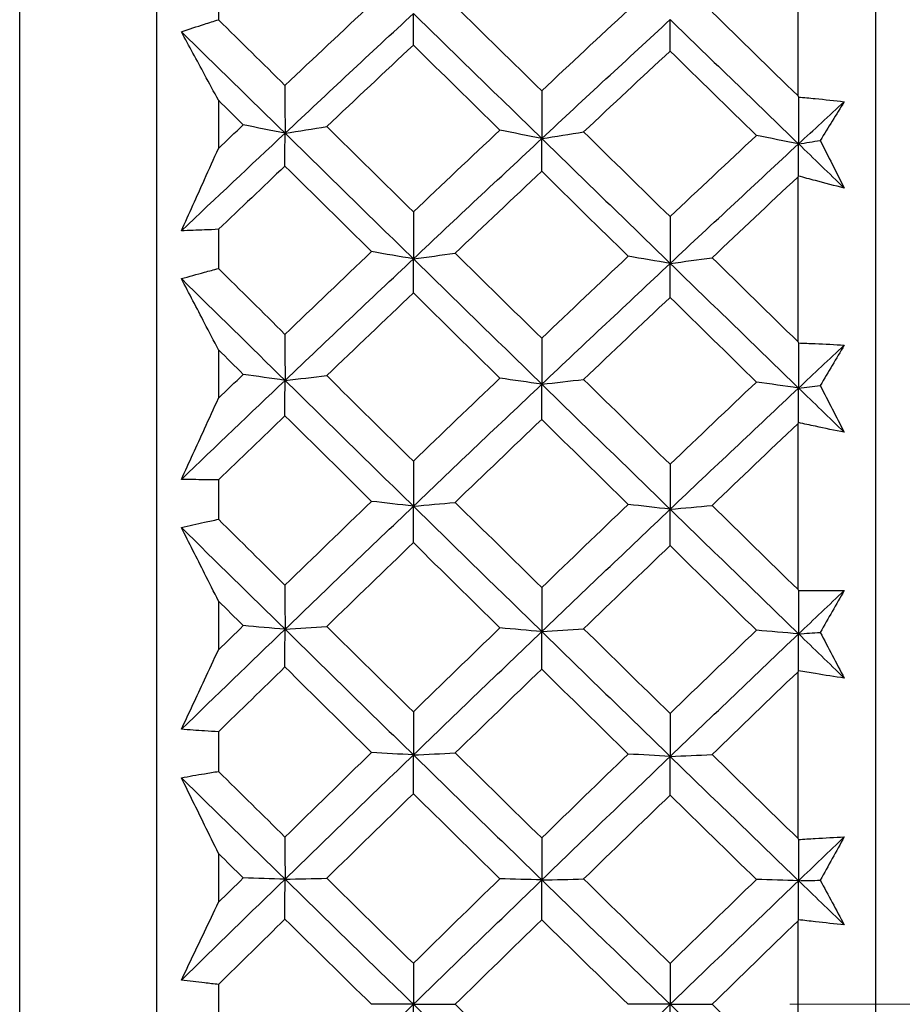
# Model space of a CAD drawing. Units: millimetres. Extents: x 24 to 867, y 24 to 606.
# Drawn here: x 155 to 160, y 150 to 155 of the extents above; entities that cross this region are included whole.
import ezdxf

# ---------------------------------------------------------------- set-up
doc = ezdxf.new("R2010")
doc.units = ezdxf.units.MM
doc.header["$LTSCALE"] = 0.54
for name, color, linetype, lineweight in [('Dimension (ISO)', 7, 'Continuous', 25), ('Visible (ISO)', 7, 'Continuous', 25), ('Visible Narrow (ISO)', 7, 'Continuous', 25)]:
    doc.layers.add(name, color=color, linetype=linetype, lineweight=lineweight)
doc.styles.add('Samuel Heath (ISO)', font='tahoma.ttf')
doc.dimstyles.new('Samuel Heath (ISO)', dxfattribs={"dimscale": 3, "dimtxt": 2, "dimasz": 2.5, "dimexe": 1, "dimexo": 1.5, "dimgap": 0.762, "dimtad": 0, "dimtih": 1, "dimtoh": 1, "dimdec": 4, "dimlfac": 0.03937, "dimrnd": 1e-08, "dimzin": 1, "dimdsep": 46, "dimlunit": 5, "dimtxsty": 'Samuel Heath (ISO)', "dimcen": 0.09, "dimdle": 10, "dimclrd": 256, "dimclre": 256, "dimclrt": 256, "dimazin": 0, "dimtfac": 1.5, "dimtmove": 0, "dimatfit": 3, "dimfxl": 1, "dimtolj": 1, "dimtzin": 0, "dimlwd": 15, "dimlwe": 15, "dimarcsym": 0})

# ---------------------------------------------------------------- blocks, each defined once
blk = doc.blocks.new('*D7')
at = {"layer": 'Defpoints', "color": 0, "transparency": 16777216}
for p in [(155.293, 149.5637), (378.4035, 149.5637), (335.3637, 143.8565)]:
    blk.add_point(p, dxfattribs=at)
at = {"layer": 'Dimension (ISO)', "lineweight": 15, "transparency": 16777216}
for p, q in [((378.4035, 157.0637), (378.4035, 164.5637)), ((159.793, 149.5637), (381.4035, 149.5637)), ((378.4035, 149.5637), (378.4035, 143.8565)), ((339.8637, 143.8565), (381.4035, 143.8565)), ((378.4035, 136.3565), (378.4035, 122.1383)), ((378.4035, 122.1383), (370.9035, 122.1383))]:
    blk.add_line(p, q, dxfattribs=at)
at = {"layer": 'Dimension (ISO)', "transparency": 16777216}
for points in [[(377.1535, 157.0637), (379.6535, 157.0637), (378.4035, 149.5637)], [(377.1535, 136.3565), (379.6535, 136.3565), (378.4035, 143.8565)]]:
    blk.add_solid(points, dxfattribs=at)
at = {"layer": 'Dimension (ISO)', "color": 176, "lineweight": 18, "true_color": 0x000080, "transparency": 16777216, "insert": (365.5137, 132.6534), "char_height": 6, "attachment_point": 2, "style": 'Samuel Heath (ISO)'}
blk.add_mtext('\\A1;{\\H1.5x;\\S1/4;}', dxfattribs=at)

msp = doc.modelspace()

# ---------------------------------------------------------------- linework, layer by layer
at = {"layer": 'Visible (ISO)'}
for p, q in [((156.093, 177.41108), (156.093, 121.71625)), ((160.293, 176.93956), (160.293, 122.18777)), ((159.83864, 155.8228), (159.83864, 154.87232)), ((156.45441, 155.54192), (156.45441, 155.3152)), ((156.45441, 154.8445), (156.45441, 154.564)), ((159.83864, 154.39539), (159.83864, 153.43564)), ((156.45441, 154.09093), (156.45441, 153.862)), ((156.45441, 153.38702), (156.45441, 153.10419)), ((159.83864, 152.95474), (159.83864, 151.98835)), ((156.45441, 152.62752), (156.45441, 152.39701)), ((156.45441, 151.91907), (156.45441, 151.63468)), ((159.83864, 151.50479), (159.83864, 150.53441)), ((156.45441, 151.15572), (156.45441, 150.92426)), ((156.45441, 150.44466), (156.45441, 150.15949)), ((159.83864, 150.04952), (159.83864, 149.07781)), ((156.45441, 149.67956), (156.45441, 149.44777)), ((157.5933, 149.56367), (157.34879, 149.56367)), ((157.5933, 149.56367), (157.83738, 149.56367)), ((159.09361, 149.56367), (158.84798, 149.56367)), ((159.09361, 149.56367), (159.33811, 149.56367))]:
    msp.add_line(p, q, dxfattribs=at)
for points in [[(156.84298, 154.93185), (157.01151, 155.09093), (157.18011, 155.24946), (157.34879, 155.40742)], [(157.83738, 155.39585), (158.00582, 155.23061), (158.17434, 155.06533), (158.34294, 154.90001)], [(158.34294, 154.90001), (158.5112, 155.05784), (158.67954, 155.21515), (158.84798, 155.37191)], [(159.33811, 155.3603), (159.50487, 155.19768), (159.67171, 155.03502), (159.83864, 154.87232)], [(156.45441, 155.3152), (156.58389, 155.18744), (156.71341, 155.05965), (156.84298, 154.93185)], [(156.84315, 154.65229), (157.0932, 154.8867), (157.34325, 155.11979), (157.5933, 155.35149)], [(157.59296, 155.16721), (157.59307, 155.22863), (157.59318, 155.29006), (157.5933, 155.35149)], [(157.5933, 155.35149), (157.84335, 155.10794), (158.0934, 154.86447), (158.34345, 154.62115)], [(158.34345, 154.62115), (158.5935, 154.85408), (158.84355, 155.08571), (159.09361, 155.31595)], [(159.09292, 155.13237), (159.09314, 155.19356), (159.09337, 155.25475), (159.09361, 155.31595)], [(159.09361, 155.31595), (159.34366, 155.07386), (159.59371, 154.83185), (159.84376, 154.59)], [(156.2379, 155.24506), (156.43965, 155.0474), (156.6414, 154.8498), (156.84315, 154.65229)], [(157.59296, 155.16721), (157.42424, 155.00908), (157.25559, 154.8504), (157.08702, 154.69118)], [(158.09839, 154.67018), (157.92983, 154.83588), (157.76136, 155.00156), (157.59296, 155.16721)], [(159.09292, 155.13237), (158.92443, 154.97544), (158.75604, 154.81799), (158.58775, 154.66002)], [(159.59757, 154.63905), (159.42926, 154.80352), (159.26105, 154.96796), (159.09292, 155.13237)], [(156.84298, 154.93185), (156.84304, 154.83867), (156.84309, 154.74548), (156.84315, 154.65229)], [(158.34294, 154.90001), (158.34311, 154.80706), (158.34328, 154.7141), (158.34345, 154.62115)], [(156.59919, 154.70131), (156.55092, 154.74904), (156.50266, 154.79677), (156.45441, 154.8445)], [(159.83864, 154.87232), (159.84007, 154.86949), (159.84149, 154.86666), (159.84291, 154.86383)], [(159.84291, 154.86383), (159.84319, 154.77256), (159.84347, 154.68128), (159.84376, 154.59)], [(159.84376, 154.59), (159.93277, 154.6724), (160.02179, 154.75463), (160.1108, 154.83669)], [(160.1108, 154.83669), (160.06409, 154.76139), (160.01736, 154.68582), (159.9706, 154.61)], [(156.45441, 154.564), (156.50266, 154.60982), (156.55092, 154.65558), (156.59919, 154.70131)], [(156.84315, 154.65229), (156.76128, 154.66854), (156.67997, 154.68488), (156.59919, 154.70131)], [(156.84315, 154.65229), (156.92494, 154.66515), (157.00623, 154.67811), (157.08702, 154.69118)], [(157.08702, 154.69118), (157.25559, 154.52497), (157.42423, 154.35875), (157.59296, 154.19255)], [(157.59296, 154.19255), (157.76136, 154.35227), (157.92983, 154.51148), (158.09839, 154.67018)], [(158.34345, 154.62115), (158.26121, 154.6374), (158.17953, 154.65375), (158.09839, 154.67018)], [(156.2379, 154.08239), (156.43965, 154.27318), (156.6414, 154.46317), (156.84315, 154.65229)], [(156.84298, 154.46027), (156.84304, 154.52428), (156.84309, 154.58829), (156.84315, 154.65229)], [(156.84315, 154.65229), (157.0932, 154.40751), (157.34325, 154.16287), (157.5933, 153.91847)], [(157.5933, 153.91847), (157.84335, 154.15396), (158.0934, 154.38821), (158.34345, 154.62115)], [(158.34294, 154.42983), (158.34311, 154.49359), (158.34328, 154.55737), (158.34345, 154.62115)], [(158.34345, 154.62115), (158.42539, 154.634), (158.50682, 154.64696), (158.58775, 154.66002)], [(158.34345, 154.62115), (158.5935, 154.37782), (158.84355, 154.13466), (159.09361, 153.89173)], [(158.58775, 154.66002), (158.75605, 154.49506), (158.92444, 154.33008), (159.09292, 154.16511)], [(159.09292, 154.16511), (159.26104, 154.32358), (159.42925, 154.48157), (159.59757, 154.63905)], [(159.84376, 154.59), (159.76114, 154.60626), (159.67908, 154.62261), (159.59757, 154.63905)], [(159.09361, 153.89173), (159.34366, 154.12575), (159.59371, 154.35852), (159.84376, 154.59)], [(159.84291, 154.40235), (159.84319, 154.46489), (159.84347, 154.52744), (159.84376, 154.59)], [(159.84376, 154.59), (159.88618, 154.59664), (159.92846, 154.6033), (159.9706, 154.61)], [(159.84376, 154.59), (159.93277, 154.5039), (160.02179, 154.41783), (160.1108, 154.33177)], [(159.9706, 154.61), (160.01736, 154.51714), (160.06409, 154.42439), (160.1108, 154.33177)], [(156.84298, 154.46027), (156.71342, 154.33747), (156.5839, 154.21435), (156.45441, 154.09093)], [(157.34879, 153.96056), (157.1801, 154.12711), (157.0115, 154.29369), (156.84298, 154.46027)], [(158.34294, 154.42983), (158.17434, 154.271), (158.00582, 154.11167), (157.83738, 153.95185)], [(158.84798, 153.93384), (158.67954, 154.09915), (158.5112, 154.26449), (158.34294, 154.42983)], [(159.83864, 154.39539), (159.6717, 154.2391), (159.50486, 154.08233), (159.33811, 153.9251)], [(159.84291, 154.40235), (159.84149, 154.40003), (159.84007, 154.39771), (159.83864, 154.39539)], [(157.59296, 154.19255), (157.59307, 154.10119), (157.59318, 154.00983), (157.5933, 153.91847)], [(159.09292, 154.16511), (159.09314, 154.07399), (159.09337, 153.98286), (159.09361, 153.89173)], [(156.84298, 153.4775), (157.01151, 153.639), (157.18011, 153.80002), (157.34879, 153.96056)], [(157.5933, 153.91847), (157.51125, 153.93242), (157.42975, 153.94645), (157.34879, 153.96056)], [(157.5933, 153.91847), (157.67516, 153.92951), (157.75652, 153.94063), (157.83738, 153.95185)], [(157.83738, 153.95185), (158.00582, 153.78603), (158.17434, 153.62023), (158.34294, 153.45449)], [(158.34294, 153.45449), (158.5112, 153.61473), (158.67954, 153.77452), (158.84798, 153.93384)], [(159.09361, 153.89173), (159.01118, 153.90569), (158.9293, 153.91972), (158.84798, 153.93384)], [(159.09361, 153.89173), (159.17561, 153.90277), (159.25712, 153.91389), (159.33811, 153.9251)], [(159.33811, 153.9251), (159.50487, 153.76191), (159.67171, 153.59875), (159.83864, 153.43564)], [(156.84315, 153.2084), (157.0932, 153.44627), (157.34325, 153.68299), (157.5933, 153.91847)], [(157.59296, 153.71954), (157.59307, 153.78585), (157.59318, 153.85216), (157.5933, 153.91847)], [(157.5933, 153.91847), (157.84335, 153.67407), (158.0934, 153.42992), (158.34345, 153.18609)], [(158.34345, 153.18609), (158.5935, 153.42248), (158.84355, 153.65772), (159.09361, 153.89173)], [(159.09292, 153.69351), (159.09314, 153.75958), (159.09337, 153.82565), (159.09361, 153.89173)], [(159.09361, 153.89173), (159.34366, 153.64881), (159.59371, 153.40613), (159.84376, 153.16377)], [(156.45441, 153.862), (156.58389, 153.73381), (156.71341, 153.60564), (156.84298, 153.4775)], [(156.2379, 153.80276), (156.43965, 153.60446), (156.6414, 153.40632), (156.84315, 153.2084)], [(157.59296, 153.71954), (157.42424, 153.55892), (157.25559, 153.39781), (157.08702, 153.23625)], [(158.09839, 153.22121), (157.92983, 153.38726), (157.76136, 153.55338), (157.59296, 153.71954)], [(159.09292, 153.69351), (158.92443, 153.5341), (158.75604, 153.37423), (158.58775, 153.21393)], [(159.59757, 153.19891), (159.42926, 153.36373), (159.26105, 153.5286), (159.09292, 153.69351)], [(156.84298, 153.4775), (156.84304, 153.3878), (156.84309, 153.2981), (156.84315, 153.2084)], [(158.34294, 153.45449), (158.34311, 153.36502), (158.34328, 153.27555), (158.34345, 153.18609)], [(159.83864, 153.43564), (159.84007, 153.43286), (159.84149, 153.43008), (159.84291, 153.4273)], [(159.84291, 153.4273), (159.84319, 153.33947), (159.84347, 153.25162), (159.84376, 153.16377)], [(159.84376, 153.16377), (159.93277, 153.2474), (160.02179, 153.33088), (160.1108, 153.41421)], [(160.1108, 153.41421), (160.06409, 153.33575), (160.01736, 153.25705), (159.9706, 153.1781)], [(156.59919, 153.2435), (156.55092, 153.29134), (156.50266, 153.33918), (156.45441, 153.38702)], [(156.45441, 153.10419), (156.50266, 153.15067), (156.55092, 153.1971), (156.59919, 153.2435)], [(156.84315, 153.2084), (156.76128, 153.22003), (156.67997, 153.23174), (156.59919, 153.2435)], [(156.84315, 153.2084), (156.92494, 153.21761), (157.00623, 153.22689), (157.08702, 153.23625)], [(157.08702, 153.23625), (157.25559, 153.06968), (157.42423, 152.90317), (157.59296, 152.73676)], [(156.2379, 152.6304), (156.43965, 152.82379), (156.6414, 153.01647), (156.84315, 153.2084)], [(156.84298, 153.00199), (156.84304, 153.07079), (156.84309, 153.13959), (156.84315, 153.2084)], [(156.84315, 153.2084), (157.0932, 152.96308), (157.34325, 152.7181), (157.5933, 152.47352)], [(157.59296, 152.73676), (157.76136, 152.89868), (157.92983, 153.06017), (158.09839, 153.22121)], [(157.5933, 152.47352), (157.84335, 152.71214), (158.0934, 152.94969), (158.34345, 153.18609)], [(158.34345, 153.18609), (158.26121, 153.19773), (158.17953, 153.20944), (158.09839, 153.22121)], [(158.34294, 152.98039), (158.34311, 153.04895), (158.34328, 153.11752), (158.34345, 153.18609)], [(158.34345, 153.18609), (158.42539, 153.19529), (158.50682, 153.20457), (158.58775, 153.21393)], [(158.34345, 153.18609), (158.5935, 152.94225), (158.84355, 152.69875), (159.09361, 152.45565)], [(158.58775, 153.21393), (158.75605, 153.04861), (158.92444, 152.88336), (159.09292, 152.7182)], [(159.09292, 152.7182), (159.26104, 152.87885), (159.42925, 153.03909), (159.59757, 153.19891)], [(159.84376, 153.16377), (159.76114, 153.17542), (159.67908, 153.18713), (159.59757, 153.19891)], [(159.84376, 153.16377), (159.88618, 153.16853), (159.92846, 153.17331), (159.9706, 153.1781)], [(159.9706, 153.1781), (160.01736, 153.08695), (160.06409, 152.99595), (160.1108, 152.90509)], [(159.09361, 152.45565), (159.34366, 152.69279), (159.59371, 152.92886), (159.84376, 153.16377)], [(159.84291, 152.96198), (159.84319, 153.02924), (159.84347, 153.09651), (159.84376, 153.16377)], [(159.84376, 153.16377), (159.93277, 153.0775), (160.02179, 152.99127), (160.1108, 152.90509)], [(156.84298, 153.00199), (156.71342, 152.87743), (156.5839, 152.75261), (156.45441, 152.62752)], [(157.34879, 152.50164), (157.1801, 152.66833), (157.0115, 152.83512), (156.84298, 153.00199)], [(158.34294, 152.98039), (158.17434, 152.81929), (158.00582, 152.65776), (157.83738, 152.49582)], [(158.84798, 152.48378), (158.67954, 152.64923), (158.5112, 152.81477), (158.34294, 152.98039)], [(159.83864, 152.95474), (159.6717, 152.79621), (159.50486, 152.63727), (159.33811, 152.47795)], [(159.84291, 152.96198), (159.84149, 152.95957), (159.84007, 152.95715), (159.83864, 152.95474)], [(157.59296, 152.73676), (157.59307, 152.64902), (157.59318, 152.56127), (157.5933, 152.47352)], [(159.09292, 152.7182), (159.09314, 152.63069), (159.09337, 152.54317), (159.09361, 152.45565)], [(156.84298, 152.01241), (157.01151, 152.1759), (157.18011, 152.33898), (157.34879, 152.50164)], [(157.5933, 152.47352), (157.51125, 152.48284), (157.42975, 152.49221), (157.34879, 152.50164)], [(157.5933, 152.47352), (157.67516, 152.48089), (157.75652, 152.48833), (157.83738, 152.49582)], [(157.83738, 152.49582), (158.00582, 152.32987), (158.17434, 152.16402), (158.34294, 151.9983)], [(158.34294, 151.9983), (158.5112, 152.16051), (158.67954, 152.32235), (158.84798, 152.48378)], [(159.09361, 152.45565), (159.01118, 152.46498), (158.9293, 152.47435), (158.84798, 152.48378)], [(156.84315, 151.75451), (157.0932, 151.9952), (157.34325, 152.2349), (157.5933, 152.47352)], [(157.59296, 152.26049), (157.59307, 152.33149), (157.59318, 152.40251), (157.5933, 152.47352)], [(157.5933, 152.47352), (157.84335, 152.22894), (158.0934, 151.98477), (158.34345, 151.7411)], [(158.34345, 151.7411), (158.5935, 151.9803), (158.84355, 152.21851), (159.09361, 152.45565)], [(159.09292, 152.24333), (159.09314, 152.3141), (159.09337, 152.38487), (159.09361, 152.45565)], [(159.09361, 152.45565), (159.17561, 152.46302), (159.25712, 152.47045), (159.33811, 152.47795)], [(159.09361, 152.45565), (159.34366, 152.21256), (159.59371, 151.96987), (159.84376, 151.72769)], [(159.33811, 152.47795), (159.50487, 152.31464), (159.67171, 152.15143), (159.83864, 151.98835)], [(156.45441, 152.39701), (156.58389, 152.26874), (156.71341, 152.14054), (156.84298, 152.01241)], [(156.2379, 152.34884), (156.43965, 152.15044), (156.6414, 151.95231), (156.84315, 151.75451)], [(157.59296, 152.26049), (157.42424, 152.09781), (157.25559, 151.93472), (157.08702, 151.77125)], [(158.09839, 151.76221), (157.92983, 151.92817), (157.76136, 152.09427), (157.59296, 152.26049)], [(159.09292, 152.24333), (158.92443, 152.08187), (158.75604, 151.92003), (158.58775, 151.75783)], [(159.59757, 151.74881), (159.42926, 151.91352), (159.26105, 152.07836), (159.09292, 152.24333)], [(156.84298, 152.01241), (156.84304, 151.92645), (156.84309, 151.84048), (156.84315, 151.75451)], [(158.34294, 151.9983), (158.34311, 151.91257), (158.34328, 151.82683), (158.34345, 151.7411)], [(159.83864, 151.98835), (159.84007, 151.98563), (159.84149, 151.98291), (159.84291, 151.98019)], [(159.84291, 151.98019), (159.84319, 151.89602), (159.84347, 151.81186), (159.84376, 151.72769)], [(159.84376, 151.72769), (159.93277, 151.81231), (160.02179, 151.8968), (160.1108, 151.98117)], [(160.1108, 151.98117), (160.06409, 151.89977), (160.01736, 151.81815), (159.9706, 151.7363)], [(156.59919, 151.77561), (156.55092, 151.82342), (156.50266, 151.87124), (156.45441, 151.91907)], [(156.2379, 151.17002), (156.43965, 151.36546), (156.6414, 151.56031), (156.84315, 151.75451)], [(156.45441, 151.63468), (156.50266, 151.68169), (156.55092, 151.72867), (156.59919, 151.77561)], [(156.84315, 151.75451), (156.76128, 151.7615), (156.67997, 151.76854), (156.59919, 151.77561)], [(156.84298, 151.53429), (156.84304, 151.60769), (156.84309, 151.6811), (156.84315, 151.75451)], [(156.84315, 151.75451), (156.92494, 151.76004), (157.00623, 151.76562), (157.08702, 151.77125)], [(156.84315, 151.75451), (157.0932, 151.50935), (157.34325, 151.26468), (157.5933, 151.02059)], [(157.08702, 151.77125), (157.25559, 151.60477), (157.42423, 151.43844), (157.59296, 151.27228)], [(157.59296, 151.27228), (157.76136, 151.43595), (157.92983, 151.59926), (158.09839, 151.76221)], [(157.5933, 151.02059), (157.84335, 151.2617), (158.0934, 151.50189), (158.34345, 151.7411)], [(158.34345, 151.7411), (158.26121, 151.74809), (158.17953, 151.75513), (158.09839, 151.76221)], [(158.34294, 151.52158), (158.34311, 151.59475), (158.34328, 151.66792), (158.34345, 151.7411)], [(158.34345, 151.7411), (158.42539, 151.74663), (158.50682, 151.75221), (158.58775, 151.75783)], [(158.34345, 151.7411), (158.5935, 151.49742), (158.84355, 151.25424), (159.09361, 151.01164)], [(158.58775, 151.75783), (158.75605, 151.59262), (158.92444, 151.42754), (159.09292, 151.26263)], [(159.09292, 151.26263), (159.26104, 151.42503), (159.42925, 151.58709), (159.59757, 151.74881)], [(159.84376, 151.72769), (159.76114, 151.73469), (159.67908, 151.74173), (159.59757, 151.74881)], [(159.84376, 151.72769), (159.88618, 151.73054), (159.92846, 151.73342), (159.9706, 151.7363)], [(159.9706, 151.7363), (160.01736, 151.64711), (160.06409, 151.55809), (160.1108, 151.46924)], [(159.09361, 151.01164), (159.34366, 151.25126), (159.59371, 151.48997), (159.84376, 151.72769)], [(159.84291, 151.51229), (159.84319, 151.58408), (159.84347, 151.65588), (159.84376, 151.72769)], [(159.84376, 151.72769), (159.93277, 151.64147), (160.02179, 151.55532), (160.1108, 151.46924)], [(156.84298, 151.53429), (156.71342, 151.40832), (156.5839, 151.28213), (156.45441, 151.15572)], [(157.34879, 151.03467), (157.1801, 151.20104), (157.0115, 151.36758), (156.84298, 151.53429)], [(158.34294, 151.52158), (158.17434, 151.35866), (158.00582, 151.19537), (157.83738, 151.03176)], [(158.84798, 151.02573), (158.67954, 151.19085), (158.5112, 151.35614), (158.34294, 151.52158)], [(159.84291, 151.51229), (159.84149, 151.50979), (159.84007, 151.50729), (159.83864, 151.50479)], [(159.83864, 151.50479), (159.6717, 151.34445), (159.50486, 151.18378), (159.33811, 151.02281)], [(157.59296, 151.27228), (157.59307, 151.18839), (157.59318, 151.10449), (157.5933, 151.02059)], [(159.09292, 151.26263), (159.09314, 151.17897), (159.09337, 151.09531), (159.09361, 151.01164)], [(156.84298, 150.54062), (157.01151, 150.70564), (157.18011, 150.87032), (157.34879, 151.03467)], [(156.84315, 150.29461), (157.0932, 150.53746), (157.34325, 150.77948), (157.5933, 151.02059)], [(157.5933, 151.02059), (157.51125, 151.02526), (157.42975, 151.02995), (157.34879, 151.03467)], [(157.59296, 150.79404), (157.59307, 150.86955), (157.59318, 150.94507), (157.5933, 151.02059)], [(157.5933, 151.02059), (157.67516, 151.02428), (157.75652, 151.028), (157.83738, 151.03176)], [(157.5933, 151.02059), (157.84335, 150.7765), (158.0934, 150.53299), (158.34345, 150.29014)], [(157.83738, 151.03176), (158.00582, 150.86613), (158.17434, 150.70068), (158.34294, 150.53544)], [(158.34294, 150.53544), (158.5112, 150.69918), (158.67954, 150.86262), (158.84798, 151.02573)], [(158.34345, 150.29014), (158.5935, 150.5315), (158.84355, 150.77202), (159.09361, 151.01164)], [(159.09361, 151.01164), (159.01118, 151.01631), (158.9293, 151.02101), (158.84798, 151.02573)], [(159.09292, 150.7858), (159.09314, 150.86108), (159.09337, 150.93636), (159.09361, 151.01164)], [(159.09361, 151.01164), (159.17561, 151.01533), (159.25712, 151.01905), (159.33811, 151.02281)], [(159.09361, 151.01164), (159.34366, 150.76904), (159.59371, 150.52702), (159.84376, 150.28567)], [(159.33811, 151.02281), (159.50487, 150.85982), (159.67171, 150.69702), (159.83864, 150.53441)], [(156.2379, 150.88729), (156.43965, 150.68933), (156.6414, 150.49176), (156.84315, 150.29461)], [(156.45441, 150.92426), (156.58389, 150.79626), (156.71341, 150.66838), (156.84298, 150.54062)], [(157.59296, 150.79404), (157.42424, 150.62975), (157.25559, 150.46513), (157.08702, 150.3002)], [(158.09839, 150.29718), (157.92983, 150.46259), (157.76136, 150.62822), (157.59296, 150.79404)], [(159.09292, 150.7858), (158.92443, 150.62274), (158.75604, 150.45938), (158.58775, 150.29572)], [(159.59757, 150.29271), (159.42926, 150.45687), (159.26105, 150.62124), (159.09292, 150.7858)], [(156.84298, 150.54062), (156.84304, 150.45862), (156.84309, 150.37662), (156.84315, 150.29461)], [(158.34294, 150.53544), (158.34311, 150.45368), (158.34328, 150.37191), (158.34345, 150.29014)], [(159.83864, 150.53441), (159.84007, 150.53175), (159.84149, 150.5291), (159.84291, 150.52645)], [(159.84376, 150.28567), (159.93277, 150.37105), (160.02179, 150.45633), (160.1108, 150.54151)], [(160.1108, 150.54151), (160.06409, 150.45739), (160.01736, 150.37307), (159.9706, 150.28854)], [(159.84291, 150.52645), (159.84319, 150.44619), (159.84347, 150.36593), (159.84376, 150.28567)], [(156.59919, 150.30166), (156.55092, 150.34931), (156.50266, 150.39698), (156.45441, 150.44466)], [(156.45441, 150.15949), (156.50266, 150.2069), (156.55092, 150.25429), (156.59919, 150.30166)], [(156.84315, 150.29461), (156.76128, 150.29695), (156.67997, 150.2993), (156.59919, 150.30166)], [(156.84315, 150.29461), (156.92494, 150.29646), (157.00623, 150.29832), (157.08702, 150.3002)], [(157.08702, 150.3002), (157.25559, 150.13427), (157.42423, 149.96857), (157.59296, 149.80311)], [(156.2379, 149.70522), (156.43965, 149.9022), (156.6414, 150.09868), (156.84315, 150.29461)], [(156.84298, 150.06118), (156.84304, 150.13899), (156.84309, 150.2168), (156.84315, 150.29461)], [(156.84315, 150.29461), (157.0932, 150.05027), (157.34325, 149.8066), (157.5933, 149.56367)], [(157.59296, 149.80311), (157.76136, 149.96809), (157.92983, 150.13278), (158.09839, 150.29718)], [(157.5933, 149.56367), (157.84335, 149.8066), (158.0934, 150.04878), (158.34345, 150.29014)], [(158.34345, 150.29014), (158.26121, 150.29247), (158.17953, 150.29482), (158.09839, 150.29718)], [(158.34294, 150.05741), (158.34311, 150.13499), (158.34328, 150.21256), (158.34345, 150.29014)], [(158.34345, 150.29014), (158.42539, 150.29199), (158.50682, 150.29385), (158.58775, 150.29572)], [(158.34345, 150.29014), (158.5935, 150.04729), (158.84355, 149.80511), (159.09361, 149.56367)], [(158.58775, 150.29572), (158.75605, 150.13106), (158.92444, 149.96662), (159.09292, 149.80241)], [(159.09292, 149.80241), (159.26104, 149.96611), (159.42925, 150.12955), (159.59757, 150.29271)], [(159.09361, 149.56367), (159.34366, 149.80511), (159.59371, 150.0458), (159.84376, 150.28567)], [(159.84376, 150.28567), (159.76114, 150.288), (159.67908, 150.29035), (159.59757, 150.29271)], [(159.84291, 150.05727), (159.84319, 150.13339), (159.84347, 150.20953), (159.84376, 150.28567)], [(159.84376, 150.28567), (159.88618, 150.28662), (159.92846, 150.28758), (159.9706, 150.28854)], [(159.84376, 150.28567), (159.93277, 150.19975), (160.02179, 150.11391), (160.1108, 150.02817)], [(159.9706, 150.28854), (160.01736, 150.20156), (160.06409, 150.11477), (160.1108, 150.02817)], [(156.84298, 150.06118), (156.71342, 149.93415), (156.5839, 149.80694), (156.45441, 149.67956)], [(157.34879, 149.56367), (157.1801, 149.72925), (157.0115, 149.8951), (156.84298, 150.06118)], [(158.34294, 150.05741), (158.17434, 149.8931), (158.00582, 149.72852), (157.83738, 149.56367)], [(158.84798, 149.56367), (158.67954, 149.72801), (158.5112, 149.89259), (158.34294, 150.05741)], [(159.83864, 150.04952), (159.6717, 149.88782), (159.50486, 149.72586), (159.33811, 149.56367)], [(159.84291, 150.05727), (159.84149, 150.05469), (159.84007, 150.05211), (159.83864, 150.04952)], [(157.59296, 149.80311), (157.59307, 149.7233), (157.59318, 149.64348), (157.5933, 149.56367)], [(159.09292, 149.80241), (159.09314, 149.72283), (159.09337, 149.64325), (159.09361, 149.56367)], [(156.84315, 148.83272), (157.0932, 149.07706), (157.34325, 149.32073), (157.5933, 149.56367)], [(157.59296, 149.32422), (157.59307, 149.40403), (157.59318, 149.48385), (157.5933, 149.56367)], [(157.5933, 149.56367), (157.84335, 149.32073), (158.0934, 149.07855), (158.34345, 148.83719)], [(157.83738, 149.56367), (158.00582, 149.39882), (158.17434, 149.23423), (158.34294, 149.06992)], [(158.34345, 148.83719), (158.5935, 149.08004), (158.84355, 149.32223), (159.09361, 149.56367)], [(159.09292, 149.32492), (159.09314, 149.4045), (159.09337, 149.48408), (159.09361, 149.56367)], [(159.09361, 149.56367), (159.34366, 149.32222), (159.59371, 149.08153), (159.84376, 148.84167)], [(159.33811, 149.56367), (159.50487, 149.40146), (159.67171, 149.2395), (159.83864, 149.07781)]]:
    msp.add_open_spline(points, degree=3, dxfattribs=at)
for points, knots in [([(156.2379, 155.24506), (156.28275, 155.26016), (156.32763, 155.27491), (156.39982, 155.29807), (156.42711, 155.3067), (156.45441, 155.3152)], [0, 0, 0, 0, 0.019118062, 0.019118062, 0.030735189, 0.030735189, 0.030735189, 0.030735189]), ([(156.45441, 154.8445), (156.42736, 154.8947), (156.40032, 154.94482), (156.32812, 155.07851), (156.28299, 155.16191), (156.2379, 155.24506)], [0.013628699, 0.013628699, 0.013628699, 0.013628699, 0.034040678, 0.034040678, 0.068179695, 0.068179695, 0.068179695, 0.068179695]), ([(159.84291, 154.86383), (159.87541, 154.86095), (159.90792, 154.85792), (159.9972, 154.84918), (160.05399, 154.84317), (160.1108, 154.83669)], [0.010236431, 0.010236431, 0.010236431, 0.010236431, 0.024061755, 0.024061755, 0.048200797, 0.048200797, 0.048200797, 0.048200797]), ([(156.2379, 154.08239), (156.28272, 154.1821), (156.3276, 154.28192), (156.3998, 154.44253), (156.42709, 154.50325), (156.45441, 154.564)], [0, 0, 0, 0, 0.033940076, 0.033940076, 0.054550994, 0.054550994, 0.054550994, 0.054550994]), ([(160.1108, 154.33177), (160.05452, 154.34589), (159.99826, 154.36045), (159.90897, 154.38426), (159.87594, 154.39323), (159.84291, 154.40235)], [0, 0, 0, 0, 0.023914601, 0.023914601, 0.037964347, 0.037964347, 0.037964347, 0.037964347]), ([(156.45441, 154.09093), (156.42738, 154.08952), (156.40035, 154.08824), (156.32816, 154.08516), (156.28302, 154.08359), (156.2379, 154.08239)], [0.007695461, 0.007695461, 0.007695461, 0.007695461, 0.019200004, 0.019200004, 0.038430656, 0.038430656, 0.038430656, 0.038430656]), ([(156.2379, 153.80276), (156.28275, 153.8156), (156.32763, 153.8281), (156.39982, 153.84762), (156.42711, 153.85487), (156.45441, 153.862)], [0, 0, 0, 0, 0.019118062, 0.019118062, 0.030735189, 0.030735189, 0.030735189, 0.030735189]), ([(156.45441, 153.38702), (156.42736, 153.4391), (156.40032, 153.4911), (156.32812, 153.62983), (156.28299, 153.71642), (156.2379, 153.80276)], [0.013628699, 0.013628699, 0.013628699, 0.013628699, 0.034040678, 0.034040678, 0.068179695, 0.068179695, 0.068179695, 0.068179695]), ([(159.84291, 153.4273), (159.87541, 153.42613), (159.90792, 153.4248), (159.9972, 153.42075), (160.05399, 153.41771), (160.1108, 153.41421)], [0.010236431, 0.010236431, 0.010236431, 0.010236431, 0.024061755, 0.024061755, 0.048200797, 0.048200797, 0.048200797, 0.048200797]), ([(156.2379, 152.6304), (156.28272, 152.72846), (156.3276, 152.82664), (156.3998, 152.98465), (156.42709, 153.0444), (156.45441, 153.10419)], [0, 0, 0, 0, 0.033940076, 0.033940076, 0.054550994, 0.054550994, 0.054550994, 0.054550994]), ([(160.1108, 152.90509), (160.05452, 152.91632), (159.99826, 152.928), (159.90897, 152.94726), (159.87594, 152.95454), (159.84291, 152.96198)], [0, 0, 0, 0, 0.023914601, 0.023914601, 0.037964347, 0.037964347, 0.037964347, 0.037964347]), ([(156.45441, 152.62752), (156.42738, 152.62754), (156.40035, 152.62768), (156.32816, 152.62841), (156.28302, 152.62922), (156.2379, 152.6304)], [0.007695461, 0.007695461, 0.007695461, 0.007695461, 0.019200004, 0.019200004, 0.038430656, 0.038430656, 0.038430656, 0.038430656]), ([(156.2379, 152.34884), (156.28275, 152.3594), (156.32763, 152.3696), (156.39982, 152.38543), (156.42711, 152.39129), (156.45441, 152.39701)], [0, 0, 0, 0, 0.019118062, 0.019118062, 0.030735189, 0.030735189, 0.030735189, 0.030735189]), ([(156.45441, 151.91907), (156.42736, 151.97288), (156.40032, 152.02662), (156.32812, 152.17001), (156.28299, 152.25954), (156.2379, 152.34884)], [0.013628699, 0.013628699, 0.013628699, 0.013628699, 0.034040678, 0.034040678, 0.068179695, 0.068179695, 0.068179695, 0.068179695]), ([(159.84291, 151.98019), (159.87541, 151.98072), (159.90792, 151.98111), (159.9972, 151.98175), (160.05399, 151.98169), (160.1108, 151.98117)], [0.010236431, 0.010236431, 0.010236431, 0.010236431, 0.024061755, 0.024061755, 0.048200797, 0.048200797, 0.048200797, 0.048200797]), ([(156.2379, 151.17002), (156.28272, 151.26614), (156.3276, 151.36242), (156.3998, 151.5174), (156.42709, 151.57601), (156.45441, 151.63468)], [0, 0, 0, 0, 0.033940076, 0.033940076, 0.054550994, 0.054550994, 0.054550994, 0.054550994]), ([(160.1108, 151.46924), (160.05452, 151.47756), (159.99826, 151.48634), (159.90897, 151.50099), (159.87594, 151.50656), (159.84291, 151.51229)], [0, 0, 0, 0, 0.023914601, 0.023914601, 0.037964347, 0.037964347, 0.037964347, 0.037964347]), ([(156.45441, 151.15572), (156.42738, 151.15716), (156.40035, 151.15873), (156.32816, 151.16326), (156.28302, 151.16645), (156.2379, 151.17002)], [0.007695461, 0.007695461, 0.007695461, 0.007695461, 0.019200004, 0.019200004, 0.038430656, 0.038430656, 0.038430656, 0.038430656]), ([(156.2379, 150.88729), (156.28275, 150.89553), (156.32763, 150.90341), (156.39982, 150.9155), (156.42711, 150.91995), (156.45441, 150.92426)], [0, 0, 0, 0, 0.019118062, 0.019118062, 0.030735189, 0.030735189, 0.030735189, 0.030735189]), ([(156.45441, 150.44466), (156.42736, 150.50006), (156.40032, 150.55538), (156.32812, 150.70305), (156.28299, 150.79527), (156.2379, 150.88729)], [0.013628699, 0.013628699, 0.013628699, 0.013628699, 0.034040678, 0.034040678, 0.068179695, 0.068179695, 0.068179695, 0.068179695]), ([(159.84291, 150.52645), (159.87541, 150.52869), (159.90792, 150.53078), (159.9972, 150.53612), (160.05399, 150.53905), (160.1108, 150.54151)], [0.010236431, 0.010236431, 0.010236431, 0.010236431, 0.024061755, 0.024061755, 0.048200797, 0.048200797, 0.048200797, 0.048200797]), ([(156.2379, 149.70522), (156.28272, 149.79916), (156.3276, 149.89326), (156.3998, 150.0448), (156.42709, 150.10211), (156.45441, 150.15949)], [0, 0, 0, 0, 0.033940076, 0.033940076, 0.054550994, 0.054550994, 0.054550994, 0.054550994]), ([(160.1108, 150.02817), (160.05452, 150.03355), (159.99826, 150.0394), (159.90897, 150.0494), (159.87594, 150.05325), (159.84291, 150.05727)], [0, 0, 0, 0, 0.023914601, 0.023914601, 0.037964347, 0.037964347, 0.037964347, 0.037964347]), ([(156.45441, 149.67956), (156.42738, 149.68241), (156.40035, 149.6854), (156.32816, 149.69372), (156.28302, 149.69929), (156.2379, 149.70522)], [0.007695461, 0.007695461, 0.007695461, 0.007695461, 0.019200004, 0.019200004, 0.038430656, 0.038430656, 0.038430656, 0.038430656])]:
    msp.add_open_spline(points, degree=3, knots=knots, dxfattribs=at)
at = {"layer": 'Visible Narrow (ISO)'}
msp.add_line((155.293, 129.56367), (155.293, 169.56367), dxfattribs=at)

# ---------------------------------------------------------------- dimensions: what is measured, and where the dimension line sits
at = {"layer": 'Dimension (ISO)', "lineweight": 18}
dim = msp.add_linear_dim(base=(378.4035, 149.56367), p1=(335.36374, 143.85651), p2=(155.293, 149.56367), angle=90, dimstyle='Samuel Heath (ISO)', override={"dimgap": 0.762, "dimdec": 4, "dimlfac": 0.03937, "dimtol": 0, "dimlim": 0, "dimtp": 0, "dimtm": 0, "dimtdec": 2, "dimtofl": 1, "dimatfit": 1}, dxfattribs=at)
dim.commit()
dim.dimension.update_dxf_attribs({"geometry": '*D7', "text_midpoint": (365.51374, 122.1383), "dimtype": 160})

doc.saveas('drawing.dxf')
